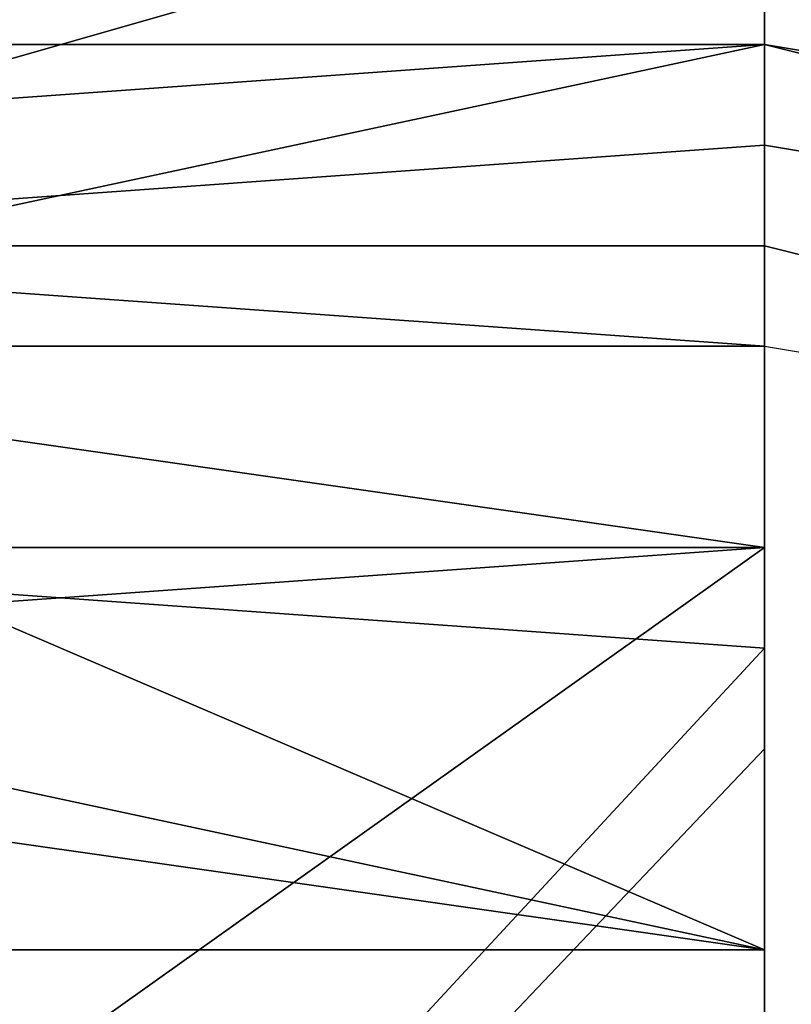
# Model space of a CAD drawing. Units: millimetres. Extents: x -18484 to 99298, y -23451 to 66753.
# Drawn here: x 98408 to 98408, y 19420 to 19420 of the extents above; entities that cross this region are included whole.
import ezdxf
from ezdxf.enums import TextEntityAlignment as Align

# ---------------------------------------------------------------- set-up
doc = ezdxf.new("R2010")
doc.units = ezdxf.units.MM
doc.header["$LTSCALE"] = 200
for name, color, linetype in [('ITB', 1, 'Continuous'), ('VSL-BACKGROUND', 174, 'Continuous'), ('VSL-LUMINAIRES', 7, 'Continuous')]:
    doc.layers.add(name, color=color, linetype=linetype)
doc.styles.add('SIMPLEX', font='SimpleX')

# ---------------------------------------------------------------- blocks, each defined once
blk = doc.blocks.new('PBAR')
at = {"layer": 'ITB', "color": 3, "style": 'SIMPLEX'}
blk.add_text('NO.', height=0.1105880254, dxfattribs=at).set_placement((-0.25, 16.68006704), align=Align.MIDDLE_RIGHT)
at = {"layer": 'ITB', "color": 2, "style": 'SIMPLEX', "flags": 8}
for tag, p in [('PBARD1', (-4.309194748, 16.313471)), ('PBARD2', (-4.309194748, 16.101071478)), ('PBARD3', (-4.309194748, 15.888671956)), ('PBARD4', (-4.309194748, 15.676272434)), ('PBARD5', (-4.309194748, 15.463872912)), ('PBARD6', (-4.309194748, 15.251473391)), ('PBARD7', (-4.309194748, 15.039073869)), ('PBARD8', (-4.309194748, 14.826674347)), ('PBARD9', (-4.309194748, 14.614274825)), ('PBARD10', (-4.309194748, 14.401875303)), ('PBARD11', (-4.309194748, 14.189475781)), ('PBARD12', (-4.309194748, 13.977076259)), ('PBARD13', (-4.309194748, 13.764676737)), ('PBARD14', (-4.309194748, 13.552277215))]:
    blk.add_attdef(tag, p, '', height=0.090481112, dxfattribs=at)
for tag, p in [('PBART1', (-3.684752087, 16.358711556)), ('PBART2', (-3.684752087, 16.146312034)), ('PBART3', (-3.684752087, 15.933912512)), ('PBART4', (-3.684752087, 15.72151299)), ('PBART5', (-3.684752087, 15.509113468)), ('PBART6', (-3.684752087, 15.296713946)), ('PBART7', (-3.684752087, 15.084314424)), ('PBART8', (-3.684752087, 14.871914903)), ('PBART9', (-3.684752087, 14.659515381)), ('PBART10', (-3.684752087, 14.447115859)), ('PBART11', (-3.684752087, 14.234716337)), ('PBART12', (-3.684752087, 14.022316815)), ('PBART13', (-3.684752087, 13.809917293)), ('PBART14', (-3.684752087, 13.597517771))]:
    blk.add_attdef(tag, text='', height=0.090481112, dxfattribs=at).set_placement(p, align=Align.MIDDLE_LEFT)

msp = doc.modelspace()

# ---------------------------------------------------------------- linework, layer by layer
at = {"layer": 'VSL-BACKGROUND'}
for points in [[(98407.825564, 19419.866752, 0.879308), (98407.825564, 19419.866752, 0.878891), (98407.825564, 19419.835502, 0.77472), (98407.716189, 19419.835502, 0.774953)], [(98407.825564, 19419.827689, 0.774573), (98407.825564, 19419.835502, 0.77472), (98407.825564, 19419.866752, 0.878891), (98407.825564, 19419.858939, 0.878516)], [(98407.716189, 19419.819877, 0.781663), (98407.716189, 19419.827689, 0.779946), (98407.825564, 19419.858939, 0.884419), (98407.825564, 19419.851127, 0.886018)], [(98407.825564, 19419.858939, 0.905229), (98407.825564, 19419.835502, 0.921228), (98407.825564, 19419.835502, 0.927206), (98407.825564, 19419.858939, 0.910947)], [(98407.825564, 19419.851127, 0.898578), (98407.825564, 19419.835502, 0.91427), (98407.825564, 19419.835502, 0.921228), (98407.825564, 19419.858939, 0.905229)], [(98407.825564, 19419.851127, 0.90462), (98407.825564, 19419.835502, 0.912134), (98407.825564, 19419.851127, 0.913448), (98407.825564, 19419.858939, 0.905091)], [(98407.825564, 19419.851127, 0.916901), (98407.825564, 19419.835502, 0.933335), (98407.825564, 19419.835502, 0.933834), (98407.825564, 19419.858939, 0.917339)], [(98407.825564, 19419.858939, 0.915218), (98407.825564, 19419.835502, 0.931652), (98407.825564, 19419.835502, 0.933834), (98407.825564, 19419.858939, 0.917339)], [(98407.825564, 19419.858939, 0.910947), (98407.825564, 19419.835502, 0.927206), (98407.825564, 19419.835502, 0.931652), (98407.825564, 19419.858939, 0.915218)], [(98407.825564, 19419.851127, 0.886018), (98407.825564, 19419.835502, 0.887087), (98407.716189, 19419.812064, 0.782916), (98407.716189, 19419.819877, 0.781663)], [(98407.825564, 19419.835502, 0.902587), (98407.825564, 19419.835502, 0.90884), (98407.825564, 19419.835502, 0.912134), (98407.825564, 19419.851127, 0.90462)], [(98407.825564, 19419.835502, 0.887087), (98407.825564, 19419.835502, 0.895146), (98407.825564, 19419.851127, 0.895687), (98407.825564, 19419.851127, 0.886018)], [(98407.825564, 19419.835502, 0.895146), (98407.825564, 19419.835502, 0.902587), (98407.825564, 19419.851127, 0.90462), (98407.825564, 19419.851127, 0.895687)], [(98407.825564, 19419.835502, 0.917657), (98407.825564, 19419.827689, 0.933916), (98407.825564, 19419.827689, 0.936033), (98407.825564, 19419.851127, 0.919598)], [(98407.825564, 19419.851127, 0.916901), (98407.825564, 19419.835502, 0.933335), (98407.825564, 19419.835502, 0.935445), (98407.825564, 19419.851127, 0.918949)], [(98407.825564, 19419.851127, 0.919598), (98407.825564, 19419.827689, 0.936033), (98407.825564, 19419.835502, 0.935445), (98407.825564, 19419.851127, 0.918949)], [(98407.825564, 19419.835502, 0.912134), (98407.825564, 19419.835502, 0.917657), (98407.825564, 19419.851127, 0.919598), (98407.825564, 19419.851127, 0.913448)], [(98407.716189, 19419.819877, 0.650323), (98407.716189, 19419.827689, 0.650086), (98407.825564, 19419.835502, 0.774336), (98407.825564, 19419.827689, 0.774573)], [(98407.716189, 19419.835502, 0.774146), (98407.825564, 19419.835502, 0.774336), (98407.716189, 19419.827689, 0.650086), (98407.716189, 19419.827689, 0.649896)], [(98407.716189, 19419.812064, 0.78352), (98407.716189, 19419.812064, 0.782916), (98407.825564, 19419.835502, 0.887087), (98407.825564, 19419.835502, 0.887462)], [(98407.716189, 19419.835502, 0.774146), (98407.825564, 19419.835502, 0.774336), (98407.825564, 19419.835502, 0.77472), (98407.716189, 19419.835502, 0.774953)], [(98407.825564, 19419.835502, 0.774336), (98407.825564, 19419.827689, 0.774573), (98407.825564, 19419.835502, 0.77472)], [(98407.825564, 19419.835502, 0.90884), (98407.825564, 19419.835502, 0.913425), (98407.825564, 19419.835502, 0.917657), (98407.825564, 19419.835502, 0.912134)], [(98407.825564, 19419.835502, 0.904047), (98407.825564, 19419.827689, 0.907524), (98407.825564, 19419.835502, 0.913425), (98407.825564, 19419.835502, 0.90884)], [(98407.825564, 19419.827689, 0.907524), (98407.825564, 19419.812064, 0.923217), (98407.825564, 19419.819877, 0.929424), (98407.825564, 19419.835502, 0.913425)], [(98407.825564, 19419.835502, 0.893613), (98407.825564, 19419.835502, 0.899288), (98407.825564, 19419.835502, 0.902587), (98407.825564, 19419.835502, 0.895146)], [(98407.825564, 19419.835502, 0.887462), (98407.825564, 19419.835502, 0.893613), (98407.825564, 19419.835502, 0.895146), (98407.825564, 19419.835502, 0.887087)], [(98407.825564, 19419.835502, 0.899288), (98407.825564, 19419.835502, 0.904047), (98407.825564, 19419.835502, 0.90884), (98407.825564, 19419.835502, 0.902587)], [(98407.825564, 19419.835502, 0.927206), (98407.919314, 19419.819877, 0.941753), (98407.919314, 19419.819877, 0.946332), (98407.825564, 19419.835502, 0.931652)], [(98407.825564, 19419.835502, 0.91427), (98407.919314, 19419.819877, 0.928385), (98407.919314, 19419.819877, 0.935576), (98407.825564, 19419.835502, 0.921228)], [(98407.825564, 19419.835502, 0.921228), (98407.919314, 19419.819877, 0.935576), (98407.919314, 19419.819877, 0.941753), (98407.825564, 19419.835502, 0.927206)], [(98407.825564, 19419.827689, 0.936033), (98407.919314, 19419.812064, 0.950712), (98407.919314, 19419.812064, 0.950172), (98407.825564, 19419.835502, 0.935445)], [(98407.825564, 19419.835502, 0.933335), (98407.919314, 19419.812064, 0.948015), (98407.919314, 19419.819877, 0.948561), (98407.825564, 19419.835502, 0.933834)], [(98407.825564, 19419.835502, 0.931652), (98407.919314, 19419.819877, 0.946332), (98407.919314, 19419.819877, 0.948561), (98407.825564, 19419.835502, 0.933834)], [(98407.825564, 19419.835502, 0.933335), (98407.919314, 19419.812064, 0.948015), (98407.919314, 19419.812064, 0.950172), (98407.825564, 19419.835502, 0.935445)], [(98407.825564, 19419.835502, 0.913425), (98407.825564, 19419.819877, 0.929424), (98407.825564, 19419.827689, 0.933916), (98407.825564, 19419.835502, 0.917657)], [(98407.716189, 19419.819877, 0.615571), (98407.716189, 19419.827689, 0.631994), (98407.716189, 19419.819877, 0.633769), (98407.825564, 19419.819877, 0.61881)], [(98407.716189, 19419.819877, 0.633769), (98407.716189, 19419.827689, 0.650086), (98407.716189, 19419.819877, 0.650323), (98407.825564, 19419.819877, 0.63588)], [(98407.825564, 19419.819877, 0.929424), (98407.919314, 19419.796439, 0.943772), (98407.919314, 19419.812064, 0.948463), (98407.825564, 19419.827689, 0.933916)], [(98407.825564, 19419.827689, 0.933916), (98407.919314, 19419.812064, 0.948463), (98407.919314, 19419.812064, 0.950712), (98407.825564, 19419.827689, 0.936033)], [(98407.825564, 19419.812064, 0.598726), (98407.716189, 19419.819877, 0.613409), (98407.716189, 19419.819877, 0.615571), (98407.825564, 19419.812064, 0.601721)], [(98407.825564, 19419.812064, 0.601721), (98407.716189, 19419.819877, 0.615571), (98407.825564, 19419.819877, 0.61881), (98407.825564, 19419.812064, 0.606207)], [(98407.716189, 19419.812064, 0.597675), (98407.716189, 19419.819877, 0.612651), (98407.716189, 19419.819877, 0.613409), (98407.825564, 19419.812064, 0.598726)], [(98407.825564, 19419.819877, 0.61881), (98407.716189, 19419.819877, 0.633769), (98407.825564, 19419.819877, 0.63588), (98407.825564, 19419.812064, 0.622652)], [(98407.825564, 19419.812064, 0.606207), (98407.825564, 19419.819877, 0.61881), (98407.825564, 19419.812064, 0.622652), (98407.825564, 19419.812064, 0.611521)], [(98407.825564, 19419.812064, 0.923217), (98407.919314, 19419.796439, 0.937332), (98407.919314, 19419.796439, 0.943772), (98407.825564, 19419.819877, 0.929424)], [(98407.716189, 19419.812064, 0.436035), (98407.825564, 19419.796439, 0.436035), (98407.419314, 19419.507377, 0.436035), (98407.419314, 19419.515189, 0.436035)], [(98407.716189, 19419.796439, 0.456835), (98407.825564, 19419.796439, 0.456835), (98407.825564, 19419.796439, 0.450655), (98407.716189, 19419.812064, 0.450655)], [(98407.716189, 19419.812064, 0.450655), (98407.825564, 19419.796439, 0.450655), (98407.825564, 19419.812064, 0.443345), (98407.716189, 19419.812064, 0.443345)], [(98407.716189, 19419.812064, 0.436035), (98407.825564, 19419.796439, 0.436035), (98407.825564, 19419.812064, 0.443345), (98407.716189, 19419.812064, 0.443345)], [(98407.825564, 19419.796439, 0.58647), (98407.716189, 19419.812064, 0.597675), (98407.716189, 19419.812064, 0.598726), (98407.825564, 19419.796439, 0.587743)], [(98407.825564, 19419.796439, 0.58647), (98407.716189, 19419.812064, 0.597675), (98407.716189, 19419.812064, 0.598726), (98407.825564, 19419.796439, 0.587743)], [(98407.825564, 19419.796439, 0.58647), (98407.716189, 19419.812064, 0.597675), (98407.716189, 19419.796439, 0.598726), (98407.716189, 19419.788627, 0.587743)], [(98407.825564, 19419.796439, 0.58647), (98407.716189, 19419.812064, 0.597675), (98407.825564, 19419.812064, 0.598726), (98407.825564, 19419.812064, 0.587743)], [(98407.825564, 19419.796439, 0.436035), (98407.825564, 19419.788627, 0.436035), (98407.825564, 19419.796439, 0.443345), (98407.825564, 19419.812064, 0.443345)], [(98407.825564, 19419.796439, 0.450655), (98407.825564, 19419.788627, 0.450655), (98407.825564, 19419.796439, 0.443345), (98407.825564, 19419.812064, 0.443345)], [(98407.825564, 19419.812064, 0.5968), (98407.825564, 19419.812064, 0.606207), (98407.825564, 19419.812064, 0.611521), (98407.825564, 19419.796439, 0.603228)], [(98407.825564, 19419.812064, 0.587743), (98407.825564, 19419.812064, 0.598726), (98407.825564, 19419.812064, 0.601721), (98407.825564, 19419.812064, 0.59137)], [(98407.825564, 19419.788627, 0.579786), (98407.825564, 19419.796439, 0.58647), (98407.825564, 19419.812064, 0.587743), (98407.825564, 19419.788627, 0.581195)], [(98407.825564, 19419.788627, 0.581195), (98407.825564, 19419.812064, 0.587743), (98407.825564, 19419.812064, 0.59137), (98407.825564, 19419.788627, 0.585209)], [(98407.825564, 19419.788627, 0.585209), (98407.825564, 19419.812064, 0.59137), (98407.825564, 19419.812064, 0.5968), (98407.825564, 19419.788627, 0.591216)], [(98407.825564, 19419.788627, 0.591216), (98407.825564, 19419.812064, 0.5968), (98407.825564, 19419.796439, 0.603228), (98407.825564, 19419.788627, 0.598325)], [(98407.825564, 19419.812064, 0.59137), (98407.825564, 19419.812064, 0.601721), (98407.825564, 19419.812064, 0.606207), (98407.825564, 19419.812064, 0.5968)], [(98407.825564, 19419.796439, 0.436035), (98407.825564, 19419.788627, 0.436035), (98407.528689, 19419.468314, 0.436035), (98407.419314, 19419.507377, 0.436035)], [(98407.716189, 19419.780814, 0.462415), (98407.825564, 19419.765189, 0.462415), (98407.825564, 19419.788627, 0.460965), (98407.716189, 19419.796439, 0.460965)], [(98407.716189, 19419.796439, 0.460965), (98407.825564, 19419.788627, 0.460965), (98407.825564, 19419.796439, 0.456835), (98407.716189, 19419.796439, 0.456835)], [(98407.825564, 19419.780814, 0.579786), (98407.825564, 19419.796439, 0.58647), (98407.716189, 19419.788627, 0.587743), (98407.825564, 19419.765189, 0.581195)], [(98407.825564, 19419.788627, 0.460965), (98407.825564, 19419.780814, 0.460965), (98407.825564, 19419.788627, 0.456835), (98407.825564, 19419.796439, 0.456835)], [(98407.825564, 19419.796439, 0.456835), (98407.825564, 19419.788627, 0.456835), (98407.825564, 19419.788627, 0.450655), (98407.825564, 19419.796439, 0.450655)], [(98407.825564, 19419.788627, 0.450655), (98407.825564, 19419.780814, 0.450655), (98407.825564, 19419.780814, 0.443345), (98407.825564, 19419.796439, 0.443345)], [(98407.825564, 19419.788627, 0.436035), (98407.825564, 19419.780814, 0.436035), (98407.825564, 19419.780814, 0.443345), (98407.825564, 19419.796439, 0.443345)], [(98407.825564, 19419.788627, 0.579786), (98407.825564, 19419.796439, 0.58647), (98407.825564, 19419.796439, 0.587743), (98407.825564, 19419.780814, 0.581195)], [(98407.825564, 19419.780814, 0.579786), (98407.825564, 19419.796439, 0.58647), (98407.825564, 19419.796439, 0.587743), (98407.825564, 19419.780814, 0.581195)], [(98407.528689, 19419.468314, 0.436035), (98407.825564, 19419.788627, 0.436035), (98407.825564, 19419.780814, 0.436035)], [(98407.825564, 19419.765189, 0.581195), (98407.716189, 19419.788627, 0.587743), (98407.716189, 19419.780814, 0.59137), (98407.825564, 19419.765189, 0.585209)], [(98407.825564, 19419.765189, 0.462415), (98407.825564, 19419.765189, 0.462415), (98407.825564, 19419.780814, 0.460965), (98407.825564, 19419.788627, 0.460965)], [(98407.825564, 19419.788627, 0.456835), (98407.825564, 19419.765189, 0.456835), (98407.825564, 19419.780814, 0.450655), (98407.825564, 19419.788627, 0.450655)], [(98407.825564, 19419.780814, 0.460965), (98407.825564, 19419.765189, 0.460965), (98407.825564, 19419.765189, 0.456835), (98407.825564, 19419.788627, 0.456835)], [(98407.825564, 19419.765189, 0.578068), (98407.825564, 19419.788627, 0.579786), (98407.825564, 19419.780814, 0.581195), (98407.825564, 19419.765189, 0.579519)], [(98407.825564, 19419.765189, 0.579519), (98407.825564, 19419.788627, 0.581195), (98407.825564, 19419.788627, 0.585209), (98407.825564, 19419.765189, 0.583649)], [(98407.825564, 19419.765189, 0.578068), (98407.825564, 19419.788627, 0.579786), (98407.825564, 19419.788627, 0.581195), (98407.825564, 19419.765189, 0.579519)], [(98407.825564, 19419.765189, 0.583649), (98407.825564, 19419.788627, 0.585209), (98407.825564, 19419.788627, 0.591216), (98407.825564, 19419.780814, 0.589829)], [(98407.825564, 19419.780814, 0.589829), (98407.825564, 19419.788627, 0.591216), (98407.825564, 19419.788627, 0.598325), (98407.825564, 19419.780814, 0.597139)], [(98407.825564, 19419.780814, 0.436035), (98407.825564, 19419.757377, 0.434447), (98407.528689, 19419.429252, 0.434447), (98407.528689, 19419.468314, 0.436035)], [(98407.825564, 19419.765189, 0.591216), (98407.716189, 19419.780814, 0.5968), (98407.716189, 19419.765189, 0.603228), (98407.825564, 19419.765189, 0.598325)], [(98407.825564, 19419.765189, 0.585209), (98407.716189, 19419.780814, 0.59137), (98407.716189, 19419.780814, 0.5968), (98407.825564, 19419.765189, 0.591216)], [(98407.825564, 19419.780814, 0.450655), (98407.825564, 19419.757377, 0.449067), (98407.825564, 19419.757377, 0.455247), (98407.825564, 19419.765189, 0.456835)], [(98407.825564, 19419.780814, 0.443345), (98407.825564, 19419.757377, 0.441757), (98407.825564, 19419.757377, 0.449067), (98407.825564, 19419.780814, 0.450655)], [(98407.825564, 19419.780814, 0.443345), (98407.825564, 19419.757377, 0.441757), (98407.825564, 19419.757377, 0.434447), (98407.825564, 19419.780814, 0.436035)], [(98407.825564, 19419.765189, 0.462415), (98407.825564, 19419.765189, 0.462415), (98407.825564, 19419.765189, 0.460965), (98407.825564, 19419.780814, 0.460965)], [(98407.825564, 19419.765189, 0.578068), (98407.825564, 19419.780814, 0.579786), (98407.825564, 19419.780814, 0.581195), (98407.825564, 19419.765189, 0.579519)], [(98407.825564, 19419.765189, 0.578068), (98407.825564, 19419.780814, 0.579786), (98407.825564, 19419.765189, 0.581195), (98407.825564, 19419.765189, 0.579519)], [(98407.825564, 19419.765189, 0.583649), (98407.825564, 19419.757377, 0.583649), (98407.825564, 19419.757377, 0.589829), (98407.825564, 19419.780814, 0.589829)], [(98407.825564, 19419.780814, 0.589829), (98407.825564, 19419.757377, 0.589829), (98407.825564, 19419.757377, 0.597139), (98407.825564, 19419.780814, 0.597139)], [(98407.825564, 19419.765189, 0.460965), (98407.825564, 19419.749564, 0.459377), (98407.825564, 19419.741752, 0.460827), (98407.825564, 19419.765189, 0.462415)], [(98407.825564, 19419.765189, 0.456835), (98407.825564, 19419.757377, 0.455247), (98407.825564, 19419.749564, 0.459377), (98407.825564, 19419.765189, 0.460965)], [(98407.825564, 19419.757377, 0.583649), (98407.825564, 19419.765189, 0.585209), (98407.825564, 19419.765189, 0.591216), (98407.825564, 19419.757377, 0.589829)], [(98407.825564, 19419.765189, 0.579519), (98407.825564, 19419.765189, 0.581195), (98407.825564, 19419.765189, 0.585209), (98407.825564, 19419.757377, 0.583649)], [(98407.825564, 19419.757377, 0.589829), (98407.825564, 19419.765189, 0.591216), (98407.825564, 19419.765189, 0.598325), (98407.825564, 19419.757377, 0.597139)], [(98407.825564, 19419.765189, 0.579519), (98407.825564, 19419.757377, 0.579519), (98407.825564, 19419.757377, 0.583649), (98407.825564, 19419.765189, 0.583649)], [(98407.825564, 19419.765189, 0.579519), (98407.825564, 19419.741752, 0.579519), (98407.825564, 19419.741752, 0.583649), (98407.825564, 19419.757377, 0.583649)], [(98407.825564, 19419.765189, 0.578068), (98407.825564, 19419.749564, 0.578068), (98407.825564, 19419.749564, 0.579519), (98407.825564, 19419.765189, 0.579519)], [(98407.825564, 19419.765189, 0.578068), (98407.825564, 19419.749564, 0.578068), (98407.825564, 19419.749564, 0.579519), (98407.825564, 19419.765189, 0.579519)], [(98407.825564, 19419.765189, 0.578068), (98407.825564, 19419.749564, 0.578068), (98407.825564, 19419.757377, 0.579519), (98407.825564, 19419.765189, 0.579519)], [(98407.825564, 19419.765189, 0.578068), (98407.825564, 19419.749564, 0.578068), (98407.825564, 19419.741752, 0.579519), (98407.825564, 19419.765189, 0.579519)]]:
    msp.add_polyline3d(points, close=True, dxfattribs=at)
for points in [[(98407.825564, 19419.827689, 0.774573), (98407.825564, 19419.858939, 0.878516)], [(98407.825564, 19419.851127, 0.898578), (98407.825564, 19419.835502, 0.91427)], [(98407.716189, 19419.812064, 0.78352), (98407.825564, 19419.835502, 0.887462)], [(98407.825564, 19419.835502, 0.904047), (98407.825564, 19419.827689, 0.907524)], [(98407.825564, 19419.835502, 0.887462), (98407.825564, 19419.835502, 0.893613)], [(98407.825564, 19419.835502, 0.899288), (98407.825564, 19419.835502, 0.904047)], [(98407.825564, 19419.835502, 0.893613), (98407.825564, 19419.835502, 0.899288)], [(98407.825564, 19419.835502, 0.91427), (98407.919314, 19419.819877, 0.928385)], [(98407.716189, 19419.819877, 0.650323), (98407.825564, 19419.827689, 0.774573)], [(98407.825564, 19419.827689, 0.907524), (98407.825564, 19419.812064, 0.923217)], [(98407.825564, 19419.819877, 0.63588), (98407.716189, 19419.819877, 0.650323)], [(98407.825564, 19419.812064, 0.622652), (98407.825564, 19419.819877, 0.63588)], [(98407.716189, 19419.812064, 0.774573), (98407.825564, 19419.765189, 0.774573)], [(98407.825564, 19419.765189, 0.774573), (98407.716189, 19419.812064, 0.774573)], [(98407.825564, 19419.796439, 0.603228), (98407.825564, 19419.812064, 0.611521)], [(98407.825564, 19419.812064, 0.611521), (98407.825564, 19419.812064, 0.622652)], [(98407.825564, 19419.812064, 0.923217), (98407.919314, 19419.796439, 0.937332)], [(98407.825564, 19419.788627, 0.598325), (98407.825564, 19419.796439, 0.603228)], [(98407.825564, 19419.780814, 0.597139), (98407.825564, 19419.788627, 0.598325)], [(98407.825564, 19419.765189, 0.462415), (98407.716189, 19419.780814, 0.462415)], [(98407.825564, 19419.757377, 0.597139), (98407.825564, 19419.780814, 0.597139)], [(98407.825564, 19419.765189, 0.598325), (98407.716189, 19419.765189, 0.603228)], [(98407.825564, 19419.765189, 0.462415), (98407.825564, 19419.765189, 0.462415)], [(98407.825564, 19419.741752, 0.460827), (98407.825564, 19419.765189, 0.462415)], [(98407.825564, 19419.765189, 0.462415), (98407.825564, 19419.765189, 0.462415)], [(98407.825564, 19419.757377, 0.597139), (98407.825564, 19419.765189, 0.598325)], [(98407.825564, 19419.765189, 0.774573), (98407.825564, 19419.741752, 0.774573)], [(98407.825564, 19419.741752, 0.774573), (98407.825564, 19419.765189, 0.774573)]]:
    msp.add_polyline3d(points, dxfattribs=at)
at = {"layer": 'VSL-LUMINAIRES', "color": 10}
for points in [[(98407.825564, 19419.929252, 3), (98406.606814, 19419.929252, 3), (98406.606814, 19419.632377, 3), (98407.825564, 19419.632377, 3)], [(98407.825564, 19419.632377, 3), (98407.825564, 19419.929252, 3), (98406.606814, 19419.929252, 3), (98406.606814, 19419.632377, 3)]]:
    msp.add_polyline3d(points, close=True, dxfattribs=at)

# ---------------------------------------------------------------- block references
at = {"layer": 'ITB', "color": 2, "xscale": 2572.757114074193, "yscale": 2572.757113724947, "zscale": 2572.757114088942}
msp.add_blockref('PBAR', (99297.712499, -23470.80615), dxfattribs=at)

doc.saveas('drawing.dxf')
